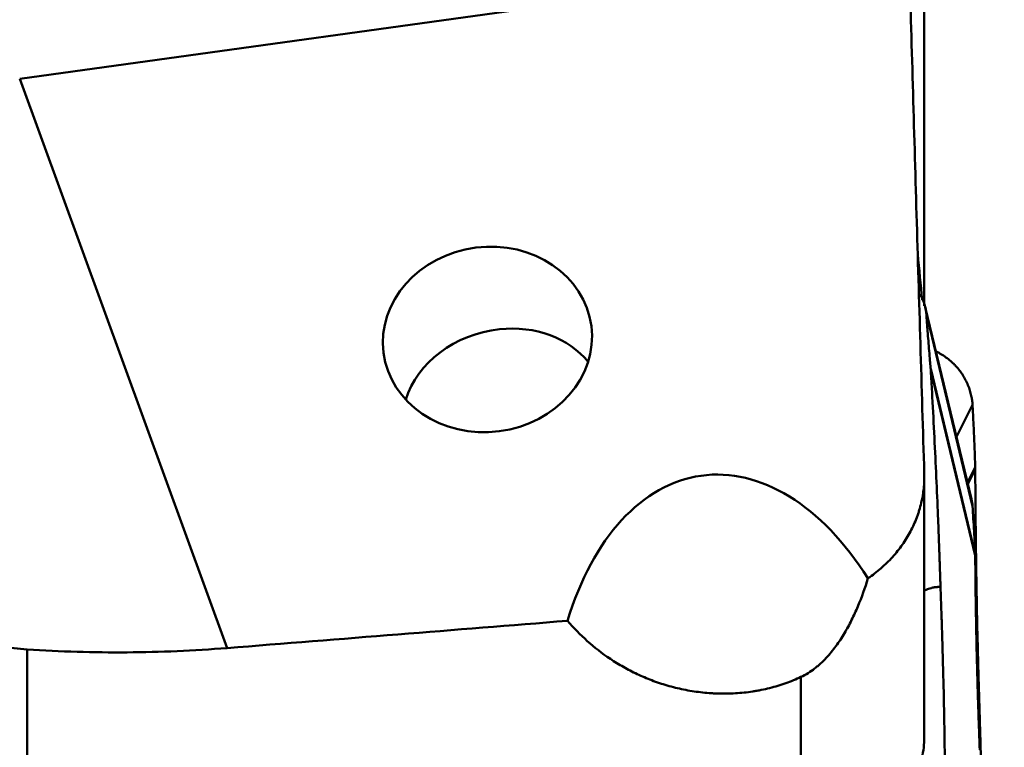
# Model space of a CAD drawing. Extents: x -1.38 to 2.44, y -2.28 to 3.15.
# Drawn here: x 0.97 to 1.58, y -0.93 to -0.47 of the extents above; entities that cross this region are included whole.
import ezdxf

# ---------------------------------------------------------------- set-up
doc = ezdxf.new("R2010")
doc.units = 0
doc.header["$MEASUREMENT"] = 0
doc.header["$PDMODE"] = 1
doc.layers.add('1', color=4, linetype='Continuous', lineweight=50)
doc.layers.add('2', color=7, linetype='Continuous', lineweight=25)
doc.styles.add('STANDARD 3.5 mm', font='monos.ttf', dxfattribs={"height": 0.137795})
doc.dimstyles.new('AM_DIN', dxfattribs={"dimtxt": 0.137795, "dimasz": 0.098425, "dimexe": 0.07874, "dimexo": 0.03937, "dimgap": 0.03937, "dimtad": 1, "dimdec": 3, "dimzin": 11, "dimdsep": 46, "dimlunit": 3, "dimtxsty": 'STANDARD 3.5 mm', "dimcen": 0.003543, "dimadec": 0, "dimazin": 2, "dimtm": 1e-09, "dimtfac": 0.707107, "dimtdec": 3, "dimtmove": 0, "dimatfit": 3, "dimfxl": 1, "dimtolj": 1, "dimlwd": -1, "dimarcsym": 0})

# ---------------------------------------------------------------- blocks, each defined once
blk = doc.blocks.new('*D3')
at = {"layer": '2', "color": 0, "lineweight": -2, "ltscale": 0.04}
for p, q in [((1.61417, 1.25), (2.44094, 1.25)), ((1.61417, -1.25), (2.44094, -1.25))]:
    blk.add_line(p, q, dxfattribs=at)
at = {"layer": '2', "color": 0, "ltscale": 0.04}
blk.add_line((2.3622, -1.15157), (2.3622, 1.15157), dxfattribs=at)
for points in [[(2.3458, 1.15157), (2.3786, 1.15157), (2.3622, 1.25)], [(2.3458, -1.15157), (2.3786, -1.15157), (2.3622, -1.25)]]:
    blk.add_solid(points, dxfattribs=at)
at = {"layer": 'DEFPOINTS', "color": 0, "ltscale": 0.04}
for p in [(1.5748, 1.25), (2.3622, 1.25), (1.5748, -1.25)]:
    blk.add_point(p, dxfattribs=at)
at = {"layer": '2', "color": 0, "ltscale": 0.04, "insert": (2.24948, 0), "char_height": 0.1377953, "attachment_point": 5, "rotation": 90, "style": 'STANDARD 3.5 mm'}
blk.add_mtext('\\A1;%%c2.5"', dxfattribs=at)

msp = doc.modelspace()

# ---------------------------------------------------------------- linework, layer by layer
at = {"layer": '1', "ltscale": 0.04}
for p, q in [((1.52491, -0.43399), (0.97268, -0.5104)), ((1.53431, -0.65051), (1.53431, -0.45123)), ((1.53434, -0.65137), (1.53434, -0.45207)), ((0.97268, -0.5104), (1.10149, -0.86361)), ((1.5636, -0.77125), (1.53495, -0.65207)), ((1.5356, -0.65635), (1.56425, -0.77553)), ((1.53829, -0.69033), (1.56595, -0.80542)), ((1.53836, -0.69134), (1.53836, -0.69127)), ((1.53836, -0.69134), (1.56597, -0.8062)), ((1.55432, -0.73266), (1.56425, -0.71265)), ((1.56116, -0.76113), (1.56595, -0.75147)), ((1.53434, -0.91921), (1.53434, -0.75692)), ((1.56135, -0.7619), (1.56597, -0.75258)), ((0.97729, -0.8645), (0.97729, -1.14393)), ((1.45776, -0.99014), (1.45776, -0.88154))]:
    msp.add_line(p, q, dxfattribs=at)
msp.add_ellipse((1.26311, -0.67215), major_axis=(-0.06452, -0.00826), ratio=0.883087, dxfattribs=at)
for centre, major_axis, ratio, start_param, end_param in [((1.27273, -0.71804), (-0.0611, -0.01532), 0.823875, 4.543561, 5.823956), ((1.27273, -0.71804), (-0.0611, -0.01532), 0.823875, 3.498294, 4.543561), ((1.42189, -0.95046), (-0.02546, 0.19389), 0.603956, 5.366059, 7.212196), ((-11.95708, -0.28316), (-21.73651, -0.75684), 0.059406, 2.213186, 2.225406)]:
    msp.add_ellipse(centre, major_axis=major_axis, ratio=ratio, start_param=start_param, end_param=end_param, dxfattribs=at)
for points, knots in [([(1.52491, -0.43399), (1.52642, -0.48754), (1.52796, -0.54109), (1.5311, -0.64818), (1.5327, -0.70172), (1.53431, -0.75527)], [0, 0, 0, 0, 0.5, 0.5, 1, 1, 1, 1]), ([(1.53156, -0.64411), (1.53172, -0.64436), (1.53241, -0.64549), (1.53301, -0.64665), (1.53362, -0.64804), (1.53382, -0.6485), (1.53417, -0.64945), (1.53434, -0.64993), (1.53479, -0.65138), (1.53503, -0.65235), (1.53531, -0.65384), (1.53539, -0.65433), (1.53552, -0.65533), (1.53557, -0.65584), (1.5356, -0.65635)], [0, 0, 0, 0, 0.069551, 0.302163, 0.302163, 0.418469, 0.418469, 0.534775, 0.534775, 0.767388, 0.767388, 0.883694, 0.883694, 1, 1, 1, 1]), ([(1.53829, -0.69033), (1.53829, -0.69032), (1.53826, -0.69003), (1.53822, -0.68949), (1.53816, -0.68882), (1.53811, -0.68829), (1.53806, -0.68776), (1.53798, -0.68683), (1.53773, -0.68393), (1.53734, -0.67922), (1.53684, -0.67305), (1.53645, -0.668), (1.53615, -0.66401), (1.53593, -0.66105), (1.53576, -0.65861), (1.53565, -0.65705), (1.53561, -0.65646), (1.5356, -0.65635)], [0, 0, 0, 0, 0.001294, 0.023757, 0.04622, 0.057452, 0.068684, 0.091147, 0.136074, 0.31578, 0.495486, 0.675192, 0.765045, 0.854899, 0.944752, 0.989678, 1, 1, 1, 1]), ([(1.5521, -0.68683), (1.5503, -0.68511), (1.54835, -0.68357), (1.54574, -0.68186), (1.54521, -0.68152), (1.54414, -0.68089), (1.54323, -0.68037), (1.5423, -0.6799), (1.54191, -0.6797)], [0, 0, 0, 0, 0.597282, 0.597282, 0.746602, 0.746602, 0.895923, 1, 1, 1, 1]), ([(1.53836, -0.69127), (1.53835, -0.69121), (1.53834, -0.69101), (1.53832, -0.69075), (1.5383, -0.6905), (1.53829, -0.69038), (1.53829, -0.69033)], [0, 0, 0, 0, 0.192603, 0.620975, 0.83516, 1, 1, 1, 1]), ([(1.5521, -0.68683), (1.5522, -0.68693), (1.55242, -0.68714), (1.55284, -0.68755), (1.55356, -0.68829), (1.55495, -0.68981), (1.55754, -0.69301), (1.55997, -0.69702), (1.56183, -0.70128), (1.56275, -0.70402), (1.56333, -0.70625), (1.56363, -0.70765), (1.56383, -0.70878), (1.564, -0.70992), (1.56412, -0.71091), (1.56419, -0.71176), (1.56422, -0.7122), (1.56424, -0.7125), (1.56425, -0.71265)], [0, 0, 0, 0, 0.014907, 0.029815, 0.059629, 0.119259, 0.238518, 0.477035, 0.596294, 0.715553, 0.775182, 0.834811, 0.864626, 0.894441, 0.95407, 0.968978, 0.983885, 1, 1, 1, 1]), ([(1.5444, -0.82555), (1.54437, -0.82458), (1.5443, -0.82265), (1.54417, -0.81879), (1.54404, -0.81493), (1.54392, -0.81155), (1.54385, -0.80961), (1.54379, -0.80768), (1.5437, -0.80527), (1.54356, -0.80138), (1.54338, -0.79651), (1.54309, -0.78866), (1.54253, -0.77479), (1.54166, -0.75464), (1.54047, -0.72993), (1.53947, -0.71103), (1.53882, -0.69935), (1.53858, -0.69509), (1.53845, -0.69282), (1.53838, -0.69157), (1.53837, -0.69139), (1.53836, -0.69134)], [0, 0, 0, 0, 0.022639, 0.045278, 0.090556, 0.113195, 0.124514, 0.135834, 0.158473, 0.181112, 0.22639, 0.271668, 0.362224, 0.543336, 0.724447, 0.905559, 0.950837, 0.973476, 0.996115, 0.998945, 1, 1, 1, 1]), ([(1.56595, -0.75147), (1.56585, -0.74819), (1.56574, -0.74492), (1.5655, -0.73839), (1.56537, -0.73514), (1.56508, -0.72866), (1.56493, -0.72543), (1.56461, -0.71902), (1.56443, -0.71583), (1.56425, -0.71265)], [0, 0, 0, 0, 0.25, 0.25, 0.5, 0.5, 0.75, 0.75, 1, 1, 1, 1]), ([(1.53431, -0.75527), (1.5344, -0.75836), (1.53429, -0.76144), (1.53365, -0.76755), (1.53314, -0.77059), (1.53206, -0.77512), (1.53165, -0.77663), (1.53096, -0.77888), (1.53072, -0.77963), (1.5302, -0.78112), (1.52993, -0.78187), (1.52853, -0.78558), (1.52591, -0.79135), (1.52256, -0.79682), (1.51976, -0.8008), (1.51879, -0.8021), (1.51673, -0.80468), (1.51566, -0.80594), (1.51232, -0.80964), (1.50995, -0.81196), (1.50489, -0.81636), (1.50221, -0.81842), (1.49937, -0.82035)], [0, 0, 0, 0, 0.125, 0.125, 0.25, 0.25, 0.3125, 0.3125, 0.34375, 0.34375, 0.375, 0.375, 0.5, 0.625, 0.625, 0.6875, 0.6875, 0.75, 0.75, 0.875, 0.875, 1, 1, 1, 1]), ([(1.56873, -0.90618), (1.56854, -0.89989), (1.56836, -0.89359), (1.56813, -0.88573), (1.56808, -0.88415), (1.56799, -0.881), (1.56795, -0.87943), (1.56782, -0.87469), (1.5674, -0.85888), (1.56705, -0.84296), (1.5667, -0.82373), (1.56659, -0.8173), (1.56641, -0.80443), (1.56624, -0.79153), (1.56613, -0.77857), (1.56606, -0.76884), (1.56604, -0.76559), (1.566, -0.75909), (1.56599, -0.75584), (1.56597, -0.75258)], [0, 0, 0, 0, 0.125, 0.125, 0.15625, 0.15625, 0.1875, 0.1875, 0.25, 0.5, 0.5, 0.625, 0.625, 0.75, 0.875, 0.875, 0.9375, 0.9375, 1, 1, 1, 1]), ([(1.5636, -0.77126), (1.56362, -0.77136), (1.5637, -0.77171), (1.56383, -0.77228), (1.564, -0.77323), (1.56412, -0.77406), (1.56419, -0.77478), (1.56422, -0.77515), (1.56424, -0.7754), (1.56425, -0.77553)], [0, 0, 0, 0, 0.076994, 0.243586, 0.410178, 0.743363, 0.826659, 0.909955, 1, 1, 1, 1]), ([(1.56595, -0.80542), (1.56585, -0.80312), (1.56574, -0.80076), (1.5655, -0.79596), (1.56537, -0.79352), (1.56508, -0.78853), (1.56493, -0.78599), (1.56461, -0.78082), (1.56443, -0.7782), (1.56425, -0.77553)], [0, 0, 0, 0, 0.25, 0.25, 0.5, 0.5, 0.75, 0.75, 1, 1, 1, 1]), ([(1.56873, -0.92674), (1.56854, -0.9214), (1.56836, -0.91607), (1.56813, -0.9094), (1.56808, -0.90807), (1.56799, -0.90541), (1.56795, -0.90409), (1.56782, -0.90012), (1.5674, -0.88696), (1.56705, -0.87411), (1.5667, -0.85899), (1.56659, -0.854), (1.56641, -0.84414), (1.56624, -0.83439), (1.56613, -0.82487), (1.56606, -0.8178), (1.56604, -0.81546), (1.566, -0.81081), (1.56599, -0.8085), (1.56597, -0.8062)], [0, 0, 0, 0, 0.125, 0.125, 0.15625, 0.15625, 0.1875, 0.1875, 0.25, 0.5, 0.5, 0.625, 0.625, 0.75, 0.875, 0.875, 0.9375, 0.9375, 1, 1, 1, 1]), ([(1.49937, -0.82035), (1.49756, -0.82623), (1.49549, -0.83205), (1.49188, -0.8406), (1.4906, -0.84343), (1.48782, -0.849), (1.48634, -0.85175), (1.48392, -0.85581), (1.48308, -0.85715), (1.48133, -0.8598), (1.48043, -0.86111), (1.47761, -0.86495), (1.47559, -0.86742), (1.4723, -0.87092), (1.47116, -0.87206), (1.46937, -0.8737), (1.46876, -0.87424), (1.46751, -0.8753), (1.46687, -0.87581), (1.46491, -0.87732), (1.46356, -0.87826), (1.46075, -0.88001), (1.45929, -0.88082), (1.45776, -0.88154)], [0, 0, 0, 0, 0.25, 0.25, 0.375, 0.375, 0.5, 0.5, 0.5625, 0.5625, 0.625, 0.625, 0.75, 0.75, 0.8125, 0.8125, 0.84375, 0.84375, 0.875, 0.875, 0.9375, 0.9375, 1, 1, 1, 1]), ([(1.53434, -0.82781), (1.53473, -0.82768), (1.53557, -0.82741), (1.53694, -0.82696), (1.53809, -0.82659), (1.53883, -0.82634), (1.53906, -0.82627), (1.53916, -0.82623), (1.53921, -0.82622), (1.53923, -0.82621), (1.53927, -0.8262), (1.53936, -0.82617), (1.53949, -0.82613), (1.53963, -0.8261), (1.53971, -0.82608), (1.53975, -0.82607), (1.53978, -0.82606), (1.53982, -0.82606), (1.53996, -0.82603), (1.54014, -0.82599), (1.54032, -0.82597), (1.54038, -0.82596), (1.54041, -0.82596), (1.54043, -0.82596), (1.5405, -0.82595), (1.54059, -0.82594), (1.54076, -0.82592), (1.5409, -0.82591), (1.54101, -0.8259), (1.54104, -0.82589), (1.54106, -0.82589), (1.54113, -0.82588), (1.54127, -0.82587), (1.54144, -0.82585), (1.54159, -0.82584), (1.54168, -0.82583), (1.54189, -0.82581), (1.54279, -0.82571), (1.54368, -0.82562), (1.5444, -0.82555)], [0, 0, 0, 0, 0.162305, 0.329844, 0.497383, 0.539268, 0.56021, 0.568063, 0.570681, 0.573299, 0.575262, 0.581152, 0.602095, 0.612566, 0.620419, 0.623037, 0.625655, 0.627618, 0.633508, 0.664922, 0.675393, 0.67932, 0.680629, 0.681938, 0.685864, 0.696335, 0.706807, 0.727749, 0.731676, 0.732985, 0.734294, 0.73822, 0.748691, 0.769634, 0.780105, 0.785341, 0.790576, 0.832461, 1, 1, 1, 1]), ([(1.5444, -0.82555), (1.54459, -0.83088), (1.54477, -0.83621), (1.545, -0.84288), (1.54505, -0.84421), (1.54514, -0.84687), (1.54518, -0.8482), (1.54531, -0.85216), (1.54573, -0.86533), (1.54608, -0.87818), (1.54643, -0.89329), (1.54653, -0.89828), (1.54672, -0.90814), (1.54688, -0.91789), (1.547, -0.92742), (1.54707, -0.93448), (1.54709, -0.93682), (1.54713, -0.94147), (1.54714, -0.94379), (1.54715, -0.94608)], [0, 0, 0, 0, 0.125, 0.125, 0.15625, 0.15625, 0.1875, 0.1875, 0.25, 0.5, 0.5, 0.625, 0.625, 0.75, 0.875, 0.875, 0.9375, 0.9375, 1, 1, 1, 1]), ([(0.91656, -0.8443), (0.92112, -0.84717), (0.92581, -0.84977), (0.93547, -0.85439), (0.94043, -0.85642), (0.94682, -0.85858), (0.94811, -0.85899), (0.9507, -0.85978), (0.95201, -0.86015), (0.95594, -0.86122), (0.95858, -0.86184), (0.96653, -0.86344), (0.97188, -0.86415), (0.97729, -0.8645)], [0, 0, 0, 0, 0.25, 0.25, 0.5, 0.5, 0.5625, 0.5625, 0.625, 0.625, 0.75, 0.75, 1, 1, 1, 1]), ([(1.45776, -0.88154), (1.4547, -0.88298), (1.45155, -0.88428), (1.44507, -0.88659), (1.44174, -0.88759), (1.4366, -0.88888), (1.43486, -0.88928), (1.43221, -0.88981), (1.43132, -0.88997), (1.42955, -0.89029), (1.4251, -0.89101), (1.41705, -0.89185), (1.40982, -0.89195), (1.40528, -0.89182), (1.40437, -0.89178), (1.40256, -0.89169), (1.39985, -0.89151), (1.39717, -0.89126), (1.39185, -0.89063), (1.38836, -0.89007), (1.3832, -0.88901), (1.38149, -0.88863), (1.3781, -0.88779), (1.37641, -0.88734), (1.37145, -0.88589), (1.36824, -0.88481), (1.36201, -0.88245), (1.35899, -0.88116), (1.35311, -0.87839), (1.35025, -0.87691), (1.34609, -0.87455), (1.34472, -0.87374), (1.34203, -0.87208), (1.34072, -0.87124), (1.33427, -0.86692), (1.32952, -0.8632), (1.32069, -0.8553), (1.31662, -0.85112), (1.31285, -0.84671)], [0, 0, 0, 0, 0.0625, 0.0625, 0.125, 0.125, 0.15625, 0.15625, 0.171875, 0.171875, 0.1875, 0.25, 0.3125, 0.3125, 0.328125, 0.328125, 0.34375, 0.375, 0.375, 0.4375, 0.4375, 0.46875, 0.46875, 0.5, 0.5, 0.5625, 0.5625, 0.625, 0.625, 0.6875, 0.6875, 0.71875, 0.71875, 0.75, 0.75, 0.875, 0.875, 1, 1, 1, 1]), ([(0.97729, -0.8645), (0.99795, -0.86583), (1.01863, -0.86642), (1.06003, -0.86614), (1.08075, -0.86526), (1.10149, -0.86361)], [0, 0, 0, 0, 0.5, 0.5, 1, 1, 1, 1]), ([(1.56873, -0.90618), (1.56876, -0.90732), (1.56883, -0.9096), (1.56896, -0.91415), (1.56909, -0.91871), (1.56921, -0.9227), (1.56928, -0.92498), (1.56934, -0.92725), (1.56943, -0.9301), (1.56957, -0.93465), (1.56974, -0.94032), (1.57004, -0.94937), (1.57059, -0.96513), (1.57147, -0.98745), (1.57266, -1.01385), (1.57366, -1.03335), (1.57431, -1.04514), (1.57455, -1.04941), (1.57468, -1.05167), (1.57475, -1.05292), (1.57476, -1.0531), (1.57477, -1.05315)], [0, 0, 0, 0, 0.022639, 0.045278, 0.090556, 0.113195, 0.124514, 0.135834, 0.158473, 0.181112, 0.22639, 0.271668, 0.362224, 0.543336, 0.724447, 0.905559, 0.950837, 0.973476, 0.996115, 0.998945, 1, 1, 1, 1]), ([(1.53431, -0.91743), (1.53438, -0.9195), (1.53432, -0.92159), (1.53395, -0.92583), (1.53362, -0.92798), (1.53317, -0.93014)], [0, 0, 0, 0, 0.5, 0.5, 1, 1, 1, 1])]:
    msp.add_open_spline(points, degree=3, knots=knots, dxfattribs=at)
for points in [[(1.53026, -0.61924), (1.53116, -0.62869), (1.53208, -0.63813), (1.533, -0.64758)], [(1.56597, -0.75251), (1.56597, -0.75216), (1.56596, -0.75182), (1.56595, -0.75147)], [(1.56597, -0.75258), (1.56597, -0.75256), (1.56597, -0.75253), (1.56597, -0.75251)], [(1.56597, -0.80615), (1.56597, -0.8059), (1.56596, -0.80566), (1.56595, -0.80542)], [(1.56597, -0.8062), (1.56597, -0.80618), (1.56597, -0.80616), (1.56597, -0.80615)]]:
    msp.add_open_spline(points, degree=3, dxfattribs=at)

# ---------------------------------------------------------------- dimensions: what is measured, and where the dimension line sits
at = {"layer": '2', "ltscale": 0.04}
dim = msp.add_linear_dim(base=(2.3622, 1.25), p1=(1.5748, -1.25), p2=(1.5748, 1.25), angle=90, text='%%c<>', dimstyle='AM_DIN', override={"dimtol": 0, "dimlim": 0, "dimtp": 0, "dimtm": 1e-09, "dimtfac": 0.707107, "dimtdec": 3, "dimtolj": 1, "dimtzin": 8}, dxfattribs=at)
dim.commit()
dim.dimension.update_dxf_attribs({"geometry": '*D3', "text_midpoint": (2.24948, 0)})

doc.saveas('drawing.dxf')
